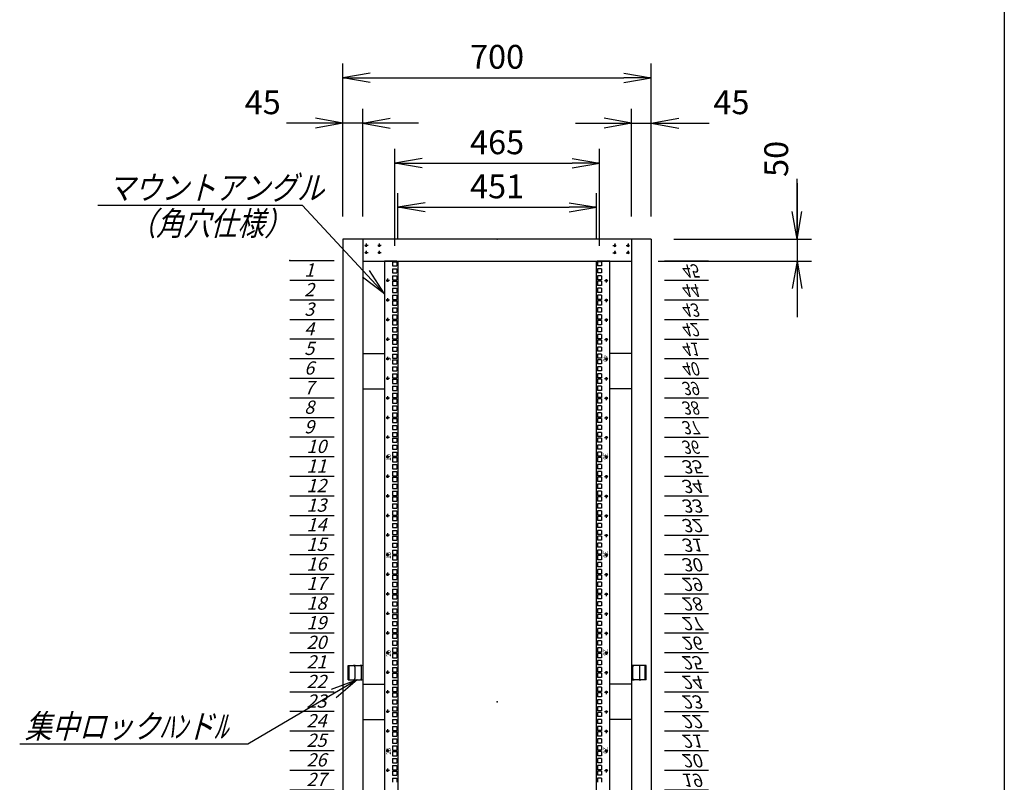
# Model space of a CAD drawing. Units: millimetres. Extents: x 0 to 398, y 1 to 284.
# Drawn here: x 286 to 398, y 92 to 178 of the extents above; entities that cross this region are included whole.
import ezdxf

# ---------------------------------------------------------------- set-up
doc = ezdxf.new("R2010")
doc.units = ezdxf.units.MM
doc.linetypes.add('CENTER', pattern=[12, 7.5, -1.5, 1.5, -1.5])
doc.linetypes.add('DASHED', pattern=[4.5, 3, -1.5])
doc.styles.get("Standard").update_dxf_attribs({"font": 'ROMANS', "bigfont": 'EXTFONT'})
doc.dimstyles.new('ISO-25', dxfattribs={"dimtxt": 2.5, "dimasz": 2.5, "dimexe": 1.25, "dimexo": 0.625, "dimtad": 1, "dimtxsty": 'Standard', "dimcen": 2.5, "dimadec": 0, "dimazin": 0, "dimtfac": 1, "dimtmove": 0, "dimatfit": 3, "dimfxl": 1, "dimarcsym": 0})

# ---------------------------------------------------------------- blocks, each defined once
blk = doc.blocks.new('DTL0007')
at = {"color": 0, "linetype": 'CENTER'}
for p, q in [((4.54, 0), (-4.54, 0)), ((0, 4.54), (0, -4.54)), ((34.54, 0), (25.46, 0)), ((30, 4.54), (30, -4.54)), ((4.54, -16), (-4.54, -16)), ((0, -11.46), (0, -20.54)), ((34.54, -16), (25.46, -16)), ((30, -11.46), (30, -20.54))]:
    blk.add_line(p, q, dxfattribs=at)
at = {"color": 0, "linetype": 'Continuous'}
for centre in [(0, 0), (30, 0), (0, -16), (30, -16)]:
    blk.add_circle(centre, 2, dxfattribs=at)
at = {"color": 0}
blk.add_point((0, 0), dxfattribs=at)
blk = doc.blocks.new('DTL0012')
at = {"color": 0, "linetype": 'Continuous'}
for p, q in [((0, 0), (100, 0)), ((0, -44.5), (100, -44.5)), ((0, -88.9), (100, -88.9)), ((0, -133.4), (100, -133.4)), ((0, -177.8), (100, -177.8)), ((0, -222.3), (100, -222.3)), ((0, -266.7), (100, -266.7)), ((0, -311.2), (100, -311.2)), ((0, -355.6), (100, -355.6)), ((0, -400.1), (100, -400.1)), ((0, -444.5), (100, -444.5)), ((0, -489), (100, -489)), ((0, -533.4), (100, -533.4)), ((0, -577.9), (100, -577.9)), ((0, -622.3), (100, -622.3)), ((0, -666.8), (100, -666.8)), ((0, -711.2), (100, -711.2)), ((0, -755.7), (100, -755.7)), ((0, -800.1), (100, -800.1)), ((0, -844.6), (100, -844.6)), ((0, -889), (100, -889)), ((0, -933.5), (100, -933.5)), ((0, -977.9), (100, -977.9)), ((0, -1022.4), (100, -1022.4)), ((0, -1066.8), (100, -1066.8)), ((0, -1111.2), (100, -1111.2)), ((0, -1155.7), (100, -1155.7)), ((0, -1200.2), (100, -1200.2)), ((0, -1244.6), (100, -1244.6)), ((0, -1289), (100, -1289)), ((0, -1333.5), (100, -1333.5)), ((0, -1377.9), (100, -1377.9)), ((0, -1422.4), (100, -1422.4)), ((0, -1466.8), (100, -1466.8)), ((0, -1511.3), (100, -1511.3)), ((0, -1555.8), (100, -1555.8)), ((0, -1600.2), (100, -1600.2)), ((0, -1644.7), (100, -1644.7)), ((0, -1689.1), (100, -1689.1)), ((0, -1733.5), (100, -1733.5)), ((0, -1778), (100, -1778)), ((0, -1822.5), (100, -1822.5)), ((0, -1866.9), (100, -1866.9)), ((0, -1911.3), (100, -1911.3)), ((0, -1955.8), (100, -1955.8)), ((0, -2000.2), (100, -2000.2))]:
    blk.add_line(p, q, dxfattribs=at)
at = {"color": 0}
blk.add_point((0, 0), dxfattribs=at)
at = {"color": 0, "char_height": 30, "attachment_point": 7}
for s, insert in [('{\\W1;\\Q15;1}', (32.4, -36.3)), ('{\\W1;\\Q15;2}', (32.4, -80.8)), ('{\\W1;\\Q15;3}', (32.4, -125.2)), ('{\\W1;\\Q15;4}', (32.4, -169.7)), ('{\\W1;\\Q15;5}', (32.4, -214.1)), ('{\\W1;\\Q15;6}', (32.4, -258.6)), ('{\\W1;\\Q15;7}', (32.4, -303)), ('{\\W1;\\Q15;8}', (32.4, -347.5)), ('{\\W1;\\Q15;9}', (32.4, -391.9)), ('{\\W1;\\Q15;10}', (37.4, -436.4)), ('{\\W1;\\Q15;11}', (37.4, -480.8)), ('{\\W1;\\Q15;12}', (37.4, -525.3)), ('{\\W1;\\Q15;13}', (37.4, -569.7)), ('{\\W1;\\Q15;14}', (37.4, -614.2)), ('{\\W1;\\Q15;15}', (37.4, -658.6)), ('{\\W1;\\Q15;16}', (37.4, -703.1)), ('{\\W1;\\Q15;17}', (37.4, -747.5)), ('{\\W1;\\Q15;18}', (37.4, -792)), ('{\\W1;\\Q15;19}', (37.4, -836.4)), ('{\\W1;\\Q15;20}', (37.4, -880.9)), ('{\\W1;\\Q15;21}', (37.4, -925.3)), ('{\\W1;\\Q15;22}', (37.4, -969.8)), ('{\\W1;\\Q15;23}', (37.4, -1014.2)), ('{\\W1;\\Q15;24}', (37.4, -1058.7)), ('{\\W1;\\Q15;25}', (37.4, -1103.1)), ('{\\W1;\\Q15;26}', (37.4, -1147.6)), ('{\\W1;\\Q15;27}', (37.4, -1192)), ('{\\W1;\\Q15;28}', (37.4, -1236.5)), ('{\\W1;\\Q15;29}', (37.4, -1280.9)), ('{\\W1;\\Q15;30}', (37.4, -1325.4)), ('{\\W1;\\Q15;31}', (37.4, -1369.8)), ('{\\W1;\\Q15;32}', (37.4, -1414.3)), ('{\\W1;\\Q15;33}', (37.4, -1458.7)), ('{\\W1;\\Q15;34}', (37.4, -1503.2)), ('{\\W1;\\Q15;35}', (37.4, -1547.6)), ('{\\W0.833333;\\Q15;36}', (37.4, -1592.1)), ('{\\W0.833333;\\Q15;37}', (37.4, -1636.5)), ('{\\W0.833333;\\Q15;38}', (37.4, -1681)), ('{\\W0.833333;\\Q15;39}', (37.4, -1725.4)), ('{\\W0.833333;\\Q15;40}', (37.4, -1769.9)), ('{\\W0.833333;\\Q15;41}', (37.4, -1814.3)), ('{\\W0.833333;\\Q15;42}', (37.4, -1858.8)), ('{\\W0.833333;\\Q15;43}', (37.4, -1903.2)), ('{\\W0.833333;\\Q15;44}', (37.4, -1947.7)), ('{\\W0.833333;\\Q15;45}', (37.4, -1992.1))]:
    blk.add_mtext(s, dxfattribs=dict(at, insert=insert))
blk = doc.blocks.new('DTL0015')
at = {"color": 0, "linetype": 'Continuous'}
for p, q in [((-255.5, 1000), (-255.5, -1000)), ((-227.5, 1000), (-255.5, 1000)), ((-237.25, 998.525), (-237.25, 989.025)), ((-237.25, 998.525), (-227.75, 998.525)), ((-237.25, 989.025), (-227.75, 989.025)), ((-227.75, 998.525), (-227.75, 989.025)), ((-227.5, 1000), (-225.5, 998)), ((-225.5, 998), (-225.5, -998)), ((227.5, 1000), (225.5, 998)), ((225.5, -998), (225.5, 998)), ((255.5, 1000), (227.5, 1000)), ((237.25, 998.525), (227.75, 998.525)), ((227.75, 998.525), (227.75, 989.025)), ((237.25, 989.025), (227.75, 989.025)), ((237.25, 998.525), (237.25, 989.025)), ((255.5, -1000), (255.5, 1000)), ((-237.25, 982.65), (-237.25, 973.15)), ((-237.25, 982.65), (-227.75, 982.65)), ((-237.25, 973.15), (-227.75, 973.15)), ((-237.25, 966.775), (-237.25, 957.275)), ((-237.25, 966.775), (-227.75, 966.775)), ((-227.75, 982.65), (-227.75, 973.15)), ((-227.75, 966.775), (-227.75, 957.275)), ((227.75, 982.65), (227.75, 973.15)), ((237.25, 982.65), (227.75, 982.65)), ((237.25, 973.15), (227.75, 973.15)), ((227.75, 966.775), (227.75, 957.275)), ((237.25, 966.775), (227.75, 966.775)), ((237.25, 982.65), (237.25, 973.15)), ((237.25, 966.775), (237.25, 957.275)), ((-237.25, 957.275), (-227.75, 957.275)), ((-237.25, 954.075), (-227.75, 954.075)), ((-237.25, 954.075), (-237.25, 944.575)), ((-237.25, 944.575), (-227.75, 944.575)), ((-227.75, 954.075), (-227.75, 944.575)), ((237.25, 957.275), (227.75, 957.275)), ((227.75, 954.075), (227.75, 944.575)), ((237.25, 954.075), (227.75, 954.075)), ((237.25, 944.575), (227.75, 944.575)), ((237.25, 954.075), (237.25, 944.575)), ((-237.25, 938.2), (-227.75, 938.2)), ((-237.25, 938.2), (-237.25, 928.7)), ((-237.25, 928.7), (-227.75, 928.7)), ((-237.25, 922.325), (-227.75, 922.325)), ((-237.25, 922.325), (-237.25, 912.825)), ((-227.75, 938.2), (-227.75, 928.7)), ((-227.75, 922.325), (-227.75, 912.825)), ((237.25, 938.2), (227.75, 938.2)), ((227.75, 938.2), (227.75, 928.7)), ((237.25, 928.7), (227.75, 928.7)), ((237.25, 922.325), (227.75, 922.325)), ((227.75, 922.325), (227.75, 912.825)), ((237.25, 938.2), (237.25, 928.7)), ((237.25, 922.325), (237.25, 912.825)), ((-237.25, 912.825), (-227.75, 912.825)), ((-237.25, 909.625), (-237.25, 900.125)), ((-237.25, 909.625), (-227.75, 909.625)), ((-237.25, 900.125), (-227.75, 900.125)), ((-237.25, 893.75), (-237.25, 884.25)), ((-237.25, 893.75), (-227.75, 893.75)), ((-227.75, 909.625), (-227.75, 900.125)), ((-227.75, 893.75), (-227.75, 884.25)), ((237.25, 912.825), (227.75, 912.825)), ((237.25, 909.625), (227.75, 909.625)), ((227.75, 909.625), (227.75, 900.125)), ((237.25, 900.125), (227.75, 900.125)), ((227.75, 893.75), (227.75, 884.25)), ((237.25, 893.75), (227.75, 893.75)), ((237.25, 909.625), (237.25, 900.125)), ((237.25, 893.75), (237.25, 884.25)), ((-237.25, 884.25), (-227.75, 884.25)), ((-237.25, 877.875), (-237.25, 868.375)), ((-237.25, 877.875), (-227.75, 877.875)), ((-227.75, 877.875), (-227.75, 868.375)), ((237.25, 884.25), (227.75, 884.25)), ((227.75, 877.875), (227.75, 868.375)), ((237.25, 877.875), (227.75, 877.875)), ((237.25, 877.875), (237.25, 868.375)), ((-237.25, 868.375), (-227.75, 868.375)), ((-237.25, 865.175), (-227.75, 865.175)), ((-237.25, 865.175), (-237.25, 855.675)), ((-237.25, 855.675), (-227.75, 855.675)), ((-237.25, 849.3), (-227.75, 849.3)), ((-237.25, 849.3), (-237.25, 839.8)), ((-227.75, 865.175), (-227.75, 855.675)), ((-227.75, 849.3), (-227.75, 839.8)), ((237.25, 868.375), (227.75, 868.375)), ((227.75, 865.175), (227.75, 855.675)), ((237.25, 865.175), (227.75, 865.175)), ((237.25, 855.675), (227.75, 855.675)), ((237.25, 849.3), (227.75, 849.3)), ((227.75, 849.3), (227.75, 839.8)), ((237.25, 865.175), (237.25, 855.675)), ((237.25, 849.3), (237.25, 839.8)), ((-237.25, 839.8), (-227.75, 839.8)), ((-237.25, 833.425), (-227.75, 833.425)), ((-237.25, 833.425), (-237.25, 823.925)), ((-227.75, 833.425), (-227.75, 823.925)), ((237.25, 839.8), (227.75, 839.8)), ((237.25, 833.425), (227.75, 833.425)), ((227.75, 833.425), (227.75, 823.925)), ((237.25, 833.425), (237.25, 823.925)), ((-255.5, 826.5), (-255.5, 797.5)), ((-237.25, 823.925), (-227.75, 823.925)), ((-237.25, 820.725), (-237.25, 811.225)), ((-237.25, 820.725), (-227.75, 820.725)), ((-237.25, 811.225), (-227.75, 811.225)), ((-237.25, 804.85), (-237.25, 795.35)), ((-237.25, 804.85), (-227.75, 804.85)), ((-227.75, 820.725), (-227.75, 811.225)), ((-227.75, 804.85), (-227.75, 795.35)), ((237.25, 823.925), (227.75, 823.925)), ((237.25, 820.725), (227.75, 820.725)), ((227.75, 820.725), (227.75, 811.225)), ((237.25, 811.225), (227.75, 811.225)), ((227.75, 804.85), (227.75, 795.35)), ((237.25, 804.85), (227.75, 804.85)), ((237.25, 820.725), (237.25, 811.225)), ((237.25, 804.85), (237.25, 795.35)), ((255.5, 797.5), (255.5, 826.5)), ((-237.25, 795.35), (-227.75, 795.35)), ((-237.25, 788.975), (-237.25, 779.475)), ((-237.25, 788.975), (-227.75, 788.975)), ((-227.75, 788.975), (-227.75, 779.475)), ((237.25, 795.35), (227.75, 795.35)), ((227.75, 788.975), (227.75, 779.475)), ((237.25, 788.975), (227.75, 788.975)), ((237.25, 788.975), (237.25, 779.475)), ((-237.25, 779.475), (-227.75, 779.475)), ((-237.25, 776.275), (-227.75, 776.275)), ((-237.25, 776.275), (-237.25, 766.775)), ((-237.25, 766.775), (-227.75, 766.775)), ((-237.25, 760.4), (-227.75, 760.4)), ((-237.25, 760.4), (-237.25, 750.9)), ((-227.75, 776.275), (-227.75, 766.775)), ((-227.75, 760.4), (-227.75, 750.9)), ((237.25, 779.475), (227.75, 779.475)), ((227.75, 776.275), (227.75, 766.775)), ((237.25, 776.275), (227.75, 776.275)), ((237.25, 766.775), (227.75, 766.775)), ((237.25, 760.4), (227.75, 760.4)), ((227.75, 760.4), (227.75, 750.9)), ((237.25, 776.275), (237.25, 766.775)), ((237.25, 760.4), (237.25, 750.9)), ((-237.25, 750.9), (-227.75, 750.9)), ((-237.25, 744.525), (-227.75, 744.525)), ((-237.25, 744.525), (-237.25, 735.025)), ((-227.75, 744.525), (-227.75, 735.025)), ((237.25, 750.9), (227.75, 750.9)), ((237.25, 744.525), (227.75, 744.525)), ((227.75, 744.525), (227.75, 735.025)), ((237.25, 744.525), (237.25, 735.025)), ((-237.25, 735.025), (-227.75, 735.025)), ((-237.25, 731.825), (-237.25, 722.325)), ((-237.25, 731.825), (-227.75, 731.825)), ((-237.25, 722.325), (-227.75, 722.325)), ((-237.25, 715.95), (-237.25, 706.45)), ((-237.25, 715.95), (-227.75, 715.95)), ((-227.75, 731.825), (-227.75, 722.325)), ((-227.75, 715.95), (-227.75, 706.45)), ((237.25, 735.025), (227.75, 735.025)), ((237.25, 731.825), (227.75, 731.825)), ((227.75, 731.825), (227.75, 722.325)), ((237.25, 722.325), (227.75, 722.325)), ((227.75, 715.95), (227.75, 706.45)), ((237.25, 715.95), (227.75, 715.95)), ((237.25, 731.825), (237.25, 722.325)), ((237.25, 715.95), (237.25, 706.45)), ((-237.25, 706.45), (-227.75, 706.45)), ((-237.25, 700.075), (-237.25, 690.575)), ((-237.25, 700.075), (-227.75, 700.075)), ((-227.75, 700.075), (-227.75, 690.575)), ((237.25, 706.45), (227.75, 706.45)), ((227.75, 700.075), (227.75, 690.575)), ((237.25, 700.075), (227.75, 700.075)), ((237.25, 700.075), (237.25, 690.575)), ((-237.25, 690.575), (-227.75, 690.575)), ((-237.25, 687.375), (-227.75, 687.375)), ((-237.25, 687.375), (-237.25, 677.875)), ((-237.25, 677.875), (-227.75, 677.875)), ((-237.25, 671.5), (-227.75, 671.5)), ((-237.25, 671.5), (-237.25, 662)), ((-227.75, 687.375), (-227.75, 677.875)), ((-227.75, 671.5), (-227.75, 662)), ((237.25, 690.575), (227.75, 690.575)), ((227.75, 687.375), (227.75, 677.875)), ((237.25, 687.375), (227.75, 687.375)), ((237.25, 677.875), (227.75, 677.875)), ((237.25, 671.5), (227.75, 671.5)), ((227.75, 671.5), (227.75, 662)), ((237.25, 687.375), (237.25, 677.875)), ((237.25, 671.5), (237.25, 662)), ((-237.25, 662), (-227.75, 662)), ((-237.25, 655.625), (-227.75, 655.625)), ((-237.25, 655.625), (-237.25, 646.125)), ((-227.75, 655.625), (-227.75, 646.125)), ((237.25, 662), (227.75, 662)), ((237.25, 655.625), (227.75, 655.625)), ((227.75, 655.625), (227.75, 646.125)), ((237.25, 655.625), (237.25, 646.125)), ((-237.25, 646.125), (-227.75, 646.125)), ((-237.25, 642.925), (-237.25, 633.425)), ((-237.25, 642.925), (-227.75, 642.925)), ((-237.25, 633.425), (-227.75, 633.425)), ((-237.25, 627.05), (-237.25, 617.55)), ((-237.25, 627.05), (-227.75, 627.05)), ((-227.75, 642.925), (-227.75, 633.425)), ((-227.75, 627.05), (-227.75, 617.55)), ((237.25, 646.125), (227.75, 646.125)), ((237.25, 642.925), (227.75, 642.925)), ((227.75, 642.925), (227.75, 633.425)), ((237.25, 633.425), (227.75, 633.425)), ((227.75, 627.05), (227.75, 617.55)), ((237.25, 627.05), (227.75, 627.05)), ((237.25, 642.925), (237.25, 633.425)), ((237.25, 627.05), (237.25, 617.55)), ((-237.25, 617.55), (-227.75, 617.55)), ((-237.25, 611.175), (-237.25, 601.675)), ((-237.25, 611.175), (-227.75, 611.175)), ((-227.75, 611.175), (-227.75, 601.675)), ((237.25, 617.55), (227.75, 617.55)), ((227.75, 611.175), (227.75, 601.675)), ((237.25, 611.175), (227.75, 611.175)), ((237.25, 611.175), (237.25, 601.675)), ((-237.25, 601.675), (-227.75, 601.675)), ((-237.25, 598.475), (-227.75, 598.475)), ((-237.25, 598.475), (-237.25, 588.975)), ((-237.25, 588.975), (-227.75, 588.975)), ((-237.25, 582.6), (-227.75, 582.6)), ((-237.25, 582.6), (-237.25, 573.1)), ((-227.75, 598.475), (-227.75, 588.975)), ((-227.75, 582.6), (-227.75, 573.1)), ((237.25, 601.675), (227.75, 601.675)), ((227.75, 598.475), (227.75, 588.975)), ((237.25, 598.475), (227.75, 598.475)), ((237.25, 588.975), (227.75, 588.975)), ((237.25, 582.6), (227.75, 582.6)), ((227.75, 582.6), (227.75, 573.1)), ((237.25, 598.475), (237.25, 588.975)), ((237.25, 582.6), (237.25, 573.1)), ((-237.25, 573.1), (-227.75, 573.1)), ((-237.25, 566.725), (-227.75, 566.725)), ((-237.25, 566.725), (-237.25, 557.225)), ((-227.75, 566.725), (-227.75, 557.225)), ((237.25, 573.1), (227.75, 573.1)), ((237.25, 566.725), (227.75, 566.725)), ((227.75, 566.725), (227.75, 557.225)), ((237.25, 566.725), (237.25, 557.225)), ((-237.25, 557.225), (-227.75, 557.225)), ((-237.25, 554.025), (-237.25, 544.525)), ((-237.25, 554.025), (-227.75, 554.025)), ((-237.25, 544.525), (-227.75, 544.525)), ((-237.25, 538.15), (-237.25, 528.65)), ((-237.25, 538.15), (-227.75, 538.15)), ((-227.75, 554.025), (-227.75, 544.525)), ((-227.75, 538.15), (-227.75, 528.65)), ((237.25, 557.225), (227.75, 557.225)), ((237.25, 554.025), (227.75, 554.025)), ((227.75, 554.025), (227.75, 544.525)), ((237.25, 544.525), (227.75, 544.525)), ((227.75, 538.15), (227.75, 528.65)), ((237.25, 538.15), (227.75, 538.15)), ((237.25, 554.025), (237.25, 544.525)), ((237.25, 538.15), (237.25, 528.65)), ((-237.25, 528.65), (-227.75, 528.65)), ((-237.25, 522.275), (-237.25, 512.775)), ((-237.25, 522.275), (-227.75, 522.275)), ((-227.75, 522.275), (-227.75, 512.775)), ((237.25, 528.65), (227.75, 528.65)), ((227.75, 522.275), (227.75, 512.775)), ((237.25, 522.275), (227.75, 522.275)), ((237.25, 522.275), (237.25, 512.775)), ((-237.25, 512.775), (-227.75, 512.775)), ((-237.25, 509.575), (-227.75, 509.575)), ((-237.25, 509.575), (-237.25, 500.075)), ((-237.25, 500.075), (-227.75, 500.075)), ((-237.25, 493.7), (-227.75, 493.7)), ((-237.25, 493.7), (-237.25, 484.2)), ((-227.75, 509.575), (-227.75, 500.075)), ((-227.75, 493.7), (-227.75, 484.2)), ((237.25, 512.775), (227.75, 512.775)), ((227.75, 509.575), (227.75, 500.075)), ((237.25, 509.575), (227.75, 509.575)), ((237.25, 500.075), (227.75, 500.075)), ((237.25, 493.7), (227.75, 493.7)), ((227.75, 493.7), (227.75, 484.2)), ((237.25, 509.575), (237.25, 500.075)), ((237.25, 493.7), (237.25, 484.2)), ((-237.25, 484.2), (-227.75, 484.2)), ((-237.25, 477.825), (-227.75, 477.825)), ((-237.25, 477.825), (-237.25, 468.325)), ((-227.75, 477.825), (-227.75, 468.325)), ((237.25, 484.2), (227.75, 484.2)), ((237.25, 477.825), (227.75, 477.825)), ((227.75, 477.825), (227.75, 468.325)), ((237.25, 477.825), (237.25, 468.325)), ((-237.25, 468.325), (-227.75, 468.325)), ((-237.25, 465.125), (-237.25, 455.625)), ((-237.25, 465.125), (-227.75, 465.125)), ((-237.25, 455.625), (-227.75, 455.625)), ((-237.25, 449.25), (-237.25, 439.75)), ((-237.25, 449.25), (-227.75, 449.25)), ((-227.75, 465.125), (-227.75, 455.625)), ((-227.75, 449.25), (-227.75, 439.75)), ((237.25, 468.325), (227.75, 468.325)), ((237.25, 465.125), (227.75, 465.125)), ((227.75, 465.125), (227.75, 455.625)), ((237.25, 455.625), (227.75, 455.625)), ((227.75, 449.25), (227.75, 439.75)), ((237.25, 449.25), (227.75, 449.25)), ((237.25, 465.125), (237.25, 455.625)), ((237.25, 449.25), (237.25, 439.75)), ((-237.25, 439.75), (-227.75, 439.75)), ((-237.25, 433.375), (-237.25, 423.875)), ((-237.25, 433.375), (-227.75, 433.375)), ((-227.75, 433.375), (-227.75, 423.875)), ((237.25, 439.75), (227.75, 439.75)), ((227.75, 433.375), (227.75, 423.875)), ((237.25, 433.375), (227.75, 433.375)), ((237.25, 433.375), (237.25, 423.875)), ((-237.25, 423.875), (-227.75, 423.875)), ((-237.25, 420.675), (-227.75, 420.675)), ((-237.25, 420.675), (-237.25, 411.175)), ((-237.25, 411.175), (-227.75, 411.175)), ((-237.25, 404.8), (-227.75, 404.8)), ((-237.25, 404.8), (-237.25, 395.3)), ((-227.75, 420.675), (-227.75, 411.175)), ((-227.75, 404.8), (-227.75, 395.3)), ((237.25, 423.875), (227.75, 423.875)), ((227.75, 420.675), (227.75, 411.175)), ((237.25, 420.675), (227.75, 420.675)), ((237.25, 411.175), (227.75, 411.175)), ((237.25, 404.8), (227.75, 404.8)), ((227.75, 404.8), (227.75, 395.3)), ((237.25, 420.675), (237.25, 411.175)), ((237.25, 404.8), (237.25, 395.3)), ((-237.25, 395.3), (-227.75, 395.3)), ((-237.25, 388.925), (-227.75, 388.925)), ((-237.25, 388.925), (-237.25, 379.425)), ((-227.75, 388.925), (-227.75, 379.425)), ((237.25, 395.3), (227.75, 395.3)), ((237.25, 388.925), (227.75, 388.925)), ((227.75, 388.925), (227.75, 379.425)), ((237.25, 388.925), (237.25, 379.425)), ((-237.25, 379.425), (-227.75, 379.425)), ((-237.25, 376.225), (-237.25, 366.725)), ((-237.25, 376.225), (-227.75, 376.225)), ((-237.25, 366.725), (-227.75, 366.725)), ((-237.25, 360.35), (-237.25, 350.85)), ((-237.25, 360.35), (-227.75, 360.35)), ((-227.75, 376.225), (-227.75, 366.725)), ((-227.75, 360.35), (-227.75, 350.85)), ((237.25, 379.425), (227.75, 379.425)), ((237.25, 376.225), (227.75, 376.225)), ((227.75, 376.225), (227.75, 366.725)), ((237.25, 366.725), (227.75, 366.725)), ((227.75, 360.35), (227.75, 350.85)), ((237.25, 360.35), (227.75, 360.35)), ((237.25, 376.225), (237.25, 366.725)), ((237.25, 360.35), (237.25, 350.85)), ((-237.25, 350.85), (-227.75, 350.85)), ((-237.25, 344.475), (-237.25, 334.975)), ((-237.25, 344.475), (-227.75, 344.475)), ((-227.75, 344.475), (-227.75, 334.975)), ((237.25, 350.85), (227.75, 350.85)), ((227.75, 344.475), (227.75, 334.975)), ((237.25, 344.475), (227.75, 344.475)), ((237.25, 344.475), (237.25, 334.975)), ((-237.25, 334.975), (-227.75, 334.975)), ((-237.25, 331.775), (-227.75, 331.775)), ((-237.25, 331.775), (-237.25, 322.275)), ((-237.25, 322.275), (-227.75, 322.275)), ((-237.25, 315.9), (-227.75, 315.9)), ((-237.25, 315.9), (-237.25, 306.4)), ((-227.75, 331.775), (-227.75, 322.275)), ((-227.75, 315.9), (-227.75, 306.4)), ((237.25, 334.975), (227.75, 334.975)), ((227.75, 331.775), (227.75, 322.275)), ((237.25, 331.775), (227.75, 331.775)), ((237.25, 322.275), (227.75, 322.275)), ((237.25, 315.9), (227.75, 315.9)), ((227.75, 315.9), (227.75, 306.4)), ((237.25, 331.775), (237.25, 322.275)), ((237.25, 315.9), (237.25, 306.4)), ((-237.25, 306.4), (-227.75, 306.4)), ((-237.25, 300.025), (-227.75, 300.025)), ((-237.25, 300.025), (-237.25, 290.525)), ((-237.25, 290.525), (-227.75, 290.525)), ((-227.75, 300.025), (-227.75, 290.525)), ((237.25, 306.4), (227.75, 306.4)), ((237.25, 300.025), (227.75, 300.025)), ((227.75, 300.025), (227.75, 290.525)), ((237.25, 290.525), (227.75, 290.525)), ((237.25, 300.025), (237.25, 290.525)), ((-237.25, 287.325), (-237.25, 277.825)), ((-237.25, 287.325), (-227.75, 287.325)), ((-237.25, 277.825), (-227.75, 277.825)), ((-237.25, 271.45), (-237.25, 261.95)), ((-237.25, 271.45), (-227.75, 271.45)), ((-227.75, 287.325), (-227.75, 277.825)), ((-227.75, 271.45), (-227.75, 261.95)), ((237.25, 287.325), (227.75, 287.325)), ((227.75, 287.325), (227.75, 277.825)), ((237.25, 277.825), (227.75, 277.825)), ((227.75, 271.45), (227.75, 261.95)), ((237.25, 271.45), (227.75, 271.45)), ((237.25, 287.325), (237.25, 277.825)), ((237.25, 271.45), (237.25, 261.95)), ((-237.25, 261.95), (-227.75, 261.95)), ((-237.25, 255.575), (-237.25, 246.075)), ((-237.25, 255.575), (-227.75, 255.575)), ((-237.25, 246.075), (-227.75, 246.075)), ((-227.75, 255.575), (-227.75, 246.075)), ((237.25, 261.95), (227.75, 261.95)), ((227.75, 255.575), (227.75, 246.075)), ((237.25, 255.575), (227.75, 255.575)), ((237.25, 246.075), (227.75, 246.075)), ((237.25, 255.575), (237.25, 246.075)), ((-237.25, 242.875), (-227.75, 242.875)), ((-237.25, 242.875), (-237.25, 233.375)), ((-237.25, 233.375), (-227.75, 233.375)), ((-237.25, 227), (-227.75, 227)), ((-237.25, 227), (-237.25, 217.5)), ((-227.75, 242.875), (-227.75, 233.375)), ((-227.75, 227), (-227.75, 217.5)), ((227.75, 242.875), (227.75, 233.375)), ((237.25, 242.875), (227.75, 242.875)), ((237.25, 233.375), (227.75, 233.375)), ((237.25, 227), (227.75, 227)), ((227.75, 227), (227.75, 217.5)), ((237.25, 242.875), (237.25, 233.375)), ((237.25, 227), (237.25, 217.5)), ((-237.25, 217.5), (-227.75, 217.5)), ((-237.25, 211.125), (-227.75, 211.125)), ((-237.25, 211.125), (-237.25, 201.625)), ((-237.25, 201.625), (-227.75, 201.625)), ((-227.75, 211.125), (-227.75, 201.625)), ((237.25, 217.5), (227.75, 217.5)), ((237.25, 211.125), (227.75, 211.125)), ((227.75, 211.125), (227.75, 201.625)), ((237.25, 201.625), (227.75, 201.625)), ((237.25, 211.125), (237.25, 201.625)), ((-237.25, 198.425), (-237.25, 188.925)), ((-237.25, 198.425), (-227.75, 198.425)), ((-237.25, 188.925), (-227.75, 188.925)), ((-237.25, 182.55), (-237.25, 173.05)), ((-237.25, 182.55), (-227.75, 182.55)), ((-227.75, 198.425), (-227.75, 188.925)), ((-227.75, 182.55), (-227.75, 173.05)), ((237.25, 198.425), (227.75, 198.425)), ((227.75, 198.425), (227.75, 188.925)), ((237.25, 188.925), (227.75, 188.925)), ((227.75, 182.55), (227.75, 173.05)), ((237.25, 182.55), (227.75, 182.55)), ((237.25, 198.425), (237.25, 188.925)), ((237.25, 182.55), (237.25, 173.05)), ((-237.25, 173.05), (-227.75, 173.05)), ((-237.25, 166.675), (-237.25, 157.175)), ((-237.25, 166.675), (-227.75, 166.675)), ((-237.25, 157.175), (-227.75, 157.175)), ((-227.75, 166.675), (-227.75, 157.175)), ((237.25, 173.05), (227.75, 173.05)), ((227.75, 166.675), (227.75, 157.175)), ((237.25, 166.675), (227.75, 166.675)), ((237.25, 157.175), (227.75, 157.175)), ((237.25, 166.675), (237.25, 157.175)), ((-237.25, 153.975), (-227.75, 153.975)), ((-237.25, 153.975), (-237.25, 144.475)), ((-237.25, 144.475), (-227.75, 144.475)), ((-237.25, 138.1), (-227.75, 138.1)), ((-237.25, 138.1), (-237.25, 128.6)), ((-227.75, 153.975), (-227.75, 144.475)), ((-227.75, 138.1), (-227.75, 128.6)), ((227.75, 153.975), (227.75, 144.475)), ((237.25, 153.975), (227.75, 153.975)), ((237.25, 144.475), (227.75, 144.475)), ((237.25, 138.1), (227.75, 138.1)), ((227.75, 138.1), (227.75, 128.6)), ((237.25, 153.975), (237.25, 144.475)), ((237.25, 138.1), (237.25, 128.6)), ((-237.25, 128.6), (-227.75, 128.6)), ((-237.25, 122.225), (-227.75, 122.225)), ((-237.25, 122.225), (-237.25, 112.725)), ((-237.25, 112.725), (-227.75, 112.725)), ((-227.75, 122.225), (-227.75, 112.725)), ((237.25, 128.6), (227.75, 128.6)), ((237.25, 122.225), (227.75, 122.225)), ((227.75, 122.225), (227.75, 112.725)), ((237.25, 112.725), (227.75, 112.725)), ((237.25, 122.225), (237.25, 112.725)), ((-237.25, 109.525), (-237.25, 100.025)), ((-237.25, 109.525), (-227.75, 109.525)), ((-237.25, 100.025), (-227.75, 100.025)), ((-237.25, 93.65), (-237.25, 84.15)), ((-237.25, 93.65), (-227.75, 93.65)), ((-227.75, 109.525), (-227.75, 100.025)), ((-227.75, 93.65), (-227.75, 84.15)), ((237.25, 109.525), (227.75, 109.525)), ((227.75, 109.525), (227.75, 100.025)), ((237.25, 100.025), (227.75, 100.025)), ((227.75, 93.65), (227.75, 84.15)), ((237.25, 93.65), (227.75, 93.65)), ((237.25, 109.525), (237.25, 100.025)), ((237.25, 93.65), (237.25, 84.15)), ((-237.25, 84.15), (-227.75, 84.15)), ((-237.25, 77.775), (-237.25, 68.275)), ((-237.25, 77.775), (-227.75, 77.775)), ((-237.25, 68.275), (-227.75, 68.275)), ((-227.75, 77.775), (-227.75, 68.275)), ((237.25, 84.15), (227.75, 84.15)), ((227.75, 77.775), (227.75, 68.275)), ((237.25, 77.775), (227.75, 77.775)), ((237.25, 68.275), (227.75, 68.275)), ((237.25, 77.775), (237.25, 68.275)), ((-237.25, 65.075), (-227.75, 65.075)), ((-237.25, 65.075), (-237.25, 55.575)), ((-237.25, 55.575), (-227.75, 55.575)), ((-237.25, 49.2), (-227.75, 49.2)), ((-237.25, 49.2), (-237.25, 39.7)), ((-227.75, 65.075), (-227.75, 55.575)), ((-227.75, 49.2), (-227.75, 39.7)), ((227.75, 65.075), (227.75, 55.575)), ((237.25, 65.075), (227.75, 65.075)), ((237.25, 55.575), (227.75, 55.575)), ((237.25, 49.2), (227.75, 49.2)), ((227.75, 49.2), (227.75, 39.7)), ((237.25, 65.075), (237.25, 55.575)), ((237.25, 49.2), (237.25, 39.7)), ((-237.25, 39.7), (-227.75, 39.7)), ((-237.25, 33.325), (-237.25, 23.825)), ((-237.25, 33.325), (-227.75, 33.325)), ((-237.25, 23.825), (-227.75, 23.825)), ((-227.75, 33.325), (-227.75, 23.825)), ((237.25, 39.7), (227.75, 39.7)), ((237.25, 33.325), (227.75, 33.325)), ((227.75, 33.325), (227.75, 23.825)), ((237.25, 23.825), (227.75, 23.825)), ((237.25, 33.325), (237.25, 23.825)), ((-255.5, 14.5), (-255.5, -14.5)), ((-237.25, 20.625), (-227.75, 20.625)), ((-237.25, 20.625), (-237.25, 11.125)), ((-237.25, 11.125), (-227.75, 11.125)), ((-237.25, 4.75), (-227.75, 4.75)), ((-237.25, 4.75), (-237.25, -4.75)), ((-227.75, 20.625), (-227.75, 11.125)), ((-227.75, 4.75), (-227.75, -4.75)), ((237.25, 20.625), (227.75, 20.625)), ((227.75, 20.625), (227.75, 11.125)), ((237.25, 11.125), (227.75, 11.125)), ((237.25, 4.75), (227.75, 4.75)), ((227.75, 4.75), (227.75, -4.75)), ((237.25, 20.625), (237.25, 11.125)), ((237.25, 4.75), (237.25, -4.75)), ((255.5, -14.5), (255.5, 14.5)), ((-237.25, -4.75), (-227.75, -4.75)), ((-237.25, -11.125), (-237.25, -20.625)), ((-237.25, -11.125), (-227.75, -11.125)), ((-237.25, -20.625), (-227.75, -20.625)), ((-227.75, -11.125), (-227.75, -20.625)), ((237.25, -4.75), (227.75, -4.75)), ((227.75, -11.125), (227.75, -20.625)), ((237.25, -11.125), (227.75, -11.125)), ((237.25, -20.625), (227.75, -20.625)), ((237.25, -11.125), (237.25, -20.625)), ((-237.25, -23.825), (-227.75, -23.825)), ((-237.25, -23.825), (-237.25, -33.325)), ((-237.25, -33.325), (-227.75, -33.325)), ((-237.25, -39.7), (-227.75, -39.7)), ((-237.25, -39.7), (-237.25, -49.2)), ((-227.75, -23.825), (-227.75, -33.325)), ((-227.75, -39.7), (-227.75, -49.2)), ((227.75, -23.825), (227.75, -33.325)), ((237.25, -23.825), (227.75, -23.825)), ((237.25, -33.325), (227.75, -33.325)), ((227.75, -39.7), (227.75, -49.2)), ((237.25, -39.7), (227.75, -39.7)), ((237.25, -23.825), (237.25, -33.325)), ((237.25, -39.7), (237.25, -49.2)), ((-237.25, -49.2), (-227.75, -49.2)), ((-237.25, -55.575), (-237.25, -65.075)), ((-237.25, -55.575), (-227.75, -55.575)), ((-237.25, -65.075), (-227.75, -65.075)), ((-227.75, -55.575), (-227.75, -65.075)), ((237.25, -49.2), (227.75, -49.2)), ((237.25, -55.575), (227.75, -55.575)), ((227.75, -55.575), (227.75, -65.075)), ((237.25, -65.075), (227.75, -65.075)), ((237.25, -55.575), (237.25, -65.075)), ((-237.25, -68.275), (-237.25, -77.775)), ((-237.25, -68.275), (-227.75, -68.275)), ((-237.25, -77.775), (-227.75, -77.775)), ((-237.25, -84.15), (-237.25, -93.65)), ((-237.25, -84.15), (-227.75, -84.15)), ((-227.75, -68.275), (-227.75, -77.775)), ((-227.75, -84.15), (-227.75, -93.65)), ((237.25, -68.275), (227.75, -68.275)), ((227.75, -68.275), (227.75, -77.775)), ((237.25, -77.775), (227.75, -77.775)), ((237.25, -84.15), (227.75, -84.15)), ((227.75, -84.15), (227.75, -93.65)), ((237.25, -68.275), (237.25, -77.775)), ((237.25, -84.15), (237.25, -93.65)), ((-237.25, -93.65), (-227.75, -93.65)), ((-237.25, -100.025), (-227.75, -100.025)), ((-237.25, -100.025), (-237.25, -109.525)), ((-237.25, -109.525), (-227.75, -109.525)), ((-227.75, -100.025), (-227.75, -109.525)), ((237.25, -93.65), (227.75, -93.65)), ((227.75, -100.025), (227.75, -109.525)), ((237.25, -100.025), (227.75, -100.025)), ((237.25, -109.525), (227.75, -109.525)), ((237.25, -100.025), (237.25, -109.525)), ((-237.25, -112.725), (-227.75, -112.725)), ((-237.25, -112.725), (-237.25, -122.225)), ((-237.25, -122.225), (-227.75, -122.225)), ((-237.25, -128.6), (-227.75, -128.6)), ((-237.25, -128.6), (-237.25, -138.1)), ((-227.75, -112.725), (-227.75, -122.225)), ((-227.75, -128.6), (-227.75, -138.1)), ((227.75, -112.725), (227.75, -122.225)), ((237.25, -112.725), (227.75, -112.725)), ((237.25, -122.225), (227.75, -122.225)), ((227.75, -128.6), (227.75, -138.1)), ((237.25, -128.6), (227.75, -128.6)), ((237.25, -112.725), (237.25, -122.225)), ((237.25, -128.6), (237.25, -138.1)), ((-237.25, -138.1), (-227.75, -138.1)), ((-237.25, -144.475), (-237.25, -153.975)), ((-237.25, -144.475), (-227.75, -144.475)), ((-237.25, -153.975), (-227.75, -153.975)), ((-227.75, -144.475), (-227.75, -153.975)), ((237.25, -138.1), (227.75, -138.1)), ((237.25, -144.475), (227.75, -144.475)), ((227.75, -144.475), (227.75, -153.975)), ((237.25, -153.975), (227.75, -153.975)), ((237.25, -144.475), (237.25, -153.975)), ((-237.25, -157.175), (-237.25, -166.675)), ((-237.25, -157.175), (-227.75, -157.175)), ((-237.25, -166.675), (-227.75, -166.675)), ((-237.25, -173.05), (-237.25, -182.55)), ((-237.25, -173.05), (-227.75, -173.05)), ((-227.75, -157.175), (-227.75, -166.675)), ((-227.75, -173.05), (-227.75, -182.55)), ((237.25, -157.175), (227.75, -157.175)), ((227.75, -157.175), (227.75, -166.675)), ((237.25, -166.675), (227.75, -166.675)), ((237.25, -173.05), (227.75, -173.05)), ((227.75, -173.05), (227.75, -182.55)), ((237.25, -157.175), (237.25, -166.675)), ((237.25, -173.05), (237.25, -182.55))]:
    blk.add_line(p, q, dxfattribs=at)
at = {"color": 0, "linetype": 'CENTER'}
for p, q in [((-243.96, 955.675), (-253.04, 955.675)), ((-248.5, 960.215), (-248.5, 951.135)), ((243.96, 955.675), (253.04, 955.675)), ((248.5, 951.135), (248.5, 960.215)), ((-243.96, 911.225), (-253.04, 911.225)), ((-248.5, 915.765), (-248.5, 906.685)), ((243.96, 911.225), (253.04, 911.225)), ((248.5, 906.685), (248.5, 915.765)), ((-243.96, 866.775), (-253.04, 866.775)), ((-248.5, 871.315), (-248.5, 862.235)), ((243.96, 866.775), (253.04, 866.775)), ((248.5, 862.235), (248.5, 871.315)), ((-248.5, 826.865), (-248.5, 817.785)), ((248.5, 817.785), (248.5, 826.865)), ((-243.96, 822.325), (-253.04, 822.325)), ((243.96, 822.325), (253.04, 822.325)), ((-248.5, 782.415), (-248.5, 773.335)), ((248.5, 773.335), (248.5, 782.415)), ((-243.96, 777.875), (-253.04, 777.875)), ((243.96, 777.875), (253.04, 777.875)), ((-248.5, 737.965), (-248.5, 728.885)), ((248.5, 728.885), (248.5, 737.965)), ((-243.96, 733.425), (-253.04, 733.425)), ((243.96, 733.425), (253.04, 733.425)), ((-248.5, 693.515), (-248.5, 684.435)), ((248.5, 684.435), (248.5, 693.515)), ((-243.96, 688.975), (-253.04, 688.975)), ((243.96, 688.975), (253.04, 688.975)), ((-248.5, 649.065), (-248.5, 639.985)), ((248.5, 639.985), (248.5, 649.065)), ((-243.96, 644.525), (-253.04, 644.525)), ((243.96, 644.525), (253.04, 644.525)), ((-248.5, 604.615), (-248.5, 595.535)), ((248.5, 595.535), (248.5, 604.615)), ((-243.96, 600.075), (-253.04, 600.075)), ((243.96, 600.075), (253.04, 600.075)), ((-248.5, 560.165), (-248.5, 551.085)), ((248.5, 551.085), (248.5, 560.165)), ((-243.96, 555.625), (-253.04, 555.625)), ((243.96, 555.625), (253.04, 555.625)), ((-248.5, 515.715), (-248.5, 506.635)), ((248.5, 506.635), (248.5, 515.715)), ((-243.96, 511.175), (-253.04, 511.175)), ((243.96, 511.175), (253.04, 511.175)), ((-248.5, 471.265), (-248.5, 462.185)), ((248.5, 462.185), (248.5, 471.265)), ((-243.96, 466.725), (-253.04, 466.725)), ((243.96, 466.725), (253.04, 466.725)), ((-248.5, 426.815), (-248.5, 417.735)), ((248.5, 417.735), (248.5, 426.815)), ((-243.96, 422.275), (-253.04, 422.275)), ((243.96, 422.275), (253.04, 422.275)), ((-248.5, 382.365), (-248.5, 373.285)), ((248.5, 373.285), (248.5, 382.365)), ((-243.96, 377.825), (-253.04, 377.825)), ((243.96, 377.825), (253.04, 377.825)), ((-248.5, 337.915), (-248.5, 328.835)), ((248.5, 328.835), (248.5, 337.915)), ((-243.96, 333.375), (-253.04, 333.375)), ((243.96, 333.375), (253.04, 333.375)), ((-248.5, 293.465), (-248.5, 284.385)), ((248.5, 284.385), (248.5, 293.465)), ((-243.96, 288.925), (-253.04, 288.925)), ((243.96, 288.925), (253.04, 288.925)), ((-248.5, 249.015), (-248.5, 239.935)), ((248.5, 239.935), (248.5, 249.015)), ((-243.96, 244.475), (-253.04, 244.475)), ((243.96, 244.475), (253.04, 244.475)), ((-248.5, 204.565), (-248.5, 195.485)), ((248.5, 195.485), (248.5, 204.565)), ((-243.96, 200.025), (-253.04, 200.025)), ((243.96, 200.025), (253.04, 200.025)), ((-248.5, 160.115), (-248.5, 151.035)), ((248.5, 151.035), (248.5, 160.115)), ((-243.96, 155.575), (-253.04, 155.575)), ((243.96, 155.575), (253.04, 155.575)), ((-248.5, 115.665), (-248.5, 106.585)), ((248.5, 106.585), (248.5, 115.665)), ((-243.96, 111.125), (-253.04, 111.125)), ((243.96, 111.125), (253.04, 111.125)), ((-248.5, 71.215), (-248.5, 62.135)), ((248.5, 62.135), (248.5, 71.215)), ((-243.96, 66.675), (-253.04, 66.675)), ((243.96, 66.675), (253.04, 66.675)), ((-248.5, 26.765), (-248.5, 17.685)), ((248.5, 17.685), (248.5, 26.765)), ((-243.96, 22.225), (-253.04, 22.225)), ((243.96, 22.225), (253.04, 22.225)), ((-243.96, -22.225), (-253.04, -22.225)), ((-248.5, -17.685), (-248.5, -26.765)), ((243.96, -22.225), (253.04, -22.225)), ((248.5, -26.765), (248.5, -17.685)), ((-243.96, -66.675), (-253.04, -66.675)), ((-248.5, -62.135), (-248.5, -71.215)), ((243.96, -66.675), (253.04, -66.675)), ((248.5, -71.215), (248.5, -62.135)), ((-243.96, -111.125), (-253.04, -111.125)), ((-248.5, -106.585), (-248.5, -115.665)), ((243.96, -111.125), (253.04, -111.125)), ((248.5, -115.665), (248.5, -106.585)), ((-243.96, -155.575), (-253.04, -155.575)), ((-248.5, -151.035), (-248.5, -160.115)), ((243.96, -155.575), (253.04, -155.575)), ((248.5, -160.115), (248.5, -151.035))]:
    blk.add_line(p, q, dxfattribs=at)
at = {"color": 0, "linetype": 'Continuous'}
for centre in [(-248.5, 955.675), (248.5, 955.675), (-248.5, 911.225), (248.5, 911.225), (-248.5, 866.775), (248.5, 866.775), (-248.5, 822.325), (248.5, 822.325), (-248.5, 777.875), (248.5, 777.875), (-248.5, 733.425), (248.5, 733.425), (-248.5, 688.975), (248.5, 688.975), (-248.5, 644.525), (248.5, 644.525), (-248.5, 600.075), (248.5, 600.075), (-248.5, 555.625), (248.5, 555.625), (-248.5, 511.175), (248.5, 511.175), (-248.5, 466.725), (248.5, 466.725), (-248.5, 422.275), (248.5, 422.275), (-248.5, 377.825), (248.5, 377.825), (-248.5, 333.375), (248.5, 333.375), (-248.5, 288.925), (248.5, 288.925), (-248.5, 244.475), (248.5, 244.475), (-248.5, 200.025), (248.5, 200.025), (-248.5, 155.575), (248.5, 155.575), (-248.5, 111.125), (248.5, 111.125), (-248.5, 66.675), (248.5, 66.675), (-248.5, 22.225), (248.5, 22.225), (-248.5, -22.225), (248.5, -22.225), (-248.5, -66.675), (248.5, -66.675), (-248.5, -111.125), (248.5, -111.125), (-248.5, -155.575), (248.5, -155.575)]:
    blk.add_circle(centre, 2, dxfattribs=at)
at = {"color": 0}
blk.add_point((0, 0), dxfattribs=at)
at = {"color": 0, "char_height": 10, "attachment_point": 7}
for s, insert, rotation in [('{\\W1;40}', (241, 786.569), 270), ('{\\W1;5}', (-241, 774.181), 90), ('{\\W1;10}', (-241, 546.931), 90), ('{\\W1;35}', (241, 564.319), 270), ('{\\W1;15}', (-241, 324.681), 90), ('{\\W1;30}', (241, 342.069), 270), ('{\\W1;20}', (-241, 102.431), 90), ('{\\W1;25}', (241, 119.819), 270), ('{\\W1;25}', (-241, -119.819), 90), ('{\\W1;20}', (241, -102.431), 270)]:
    blk.add_mtext(s, dxfattribs=dict(at, insert=insert, rotation=rotation))
blk = doc.blocks.new('_OPEN')
at = {"color": 0, "linetype": 'ByBlock', "lineweight": -2}
for p, q in [((-1, 0.166667), (0, 0)), ((-1, -0.166667), (0, 0)), ((0, 0), (-1, 0))]:
    blk.add_line(p, q, dxfattribs=at)
blk = doc.blocks.new('*D20')
at = {"color": 0, "lineweight": -2}
for p, q in [((322.95, 155.73), (322.95, 173.1)), ((357.95, 155.73), (357.95, 173.1)), ((326.07, 171.48), (354.84, 171.48))]:
    blk.add_line(p, q, dxfattribs=at)
at = {"layer": 'Defpoints', "color": 0}
for p in [(357.95, 171.48), (322.95, 153.19), (357.95, 153.19)]:
    blk.add_point(p, dxfattribs=at)
at = {"color": 0, "lineweight": -2, "xscale": 3.114, "yscale": 3.114, "zscale": 3.114, "rotation": 180}
blk.add_blockref('_OPEN', (322.95, 171.48), dxfattribs=at)
at = {"color": 0, "lineweight": -2, "xscale": 3.114, "yscale": 3.114, "zscale": 3.114}
blk.add_blockref('_OPEN', (357.95, 171.48), dxfattribs=at)
at = {"color": 0, "insert": (340.45, 173.51), "char_height": 2.7, "attachment_point": 5}
blk.add_mtext('700', dxfattribs=at)
blk = doc.blocks.new('SYM0001')
at = {"color": 7, "linetype": 'Continuous'}
for p, q in [((-9.32, 10.02), (-32.52, 10.02)), ((0, 0), (-9.32, 10.02)), ((0, 0), (-1.72, 2.65)), ((0, 0), (-2.52, 1.91))]:
    blk.add_line(p, q, dxfattribs=at)
at = {"color": 7, "insert": (-31.43, 10.7), "char_height": 2.7, "attachment_point": 7}
blk.add_mtext('{\\W0.833333;\\Q15;マウントアングル}', dxfattribs=at)
blk = doc.blocks.new('*D30')
at = {"color": 0, "lineweight": -2}
for p, q in [((328.83, 152.41), (328.83, 163.41)), ((352.08, 152.41), (352.08, 163.41)), ((331.94, 161.79), (348.96, 161.79))]:
    blk.add_line(p, q, dxfattribs=at)
at = {"layer": 'Defpoints', "color": 0}
for p in [(352.08, 161.79), (328.83, 149.87), (352.08, 149.87)]:
    blk.add_point(p, dxfattribs=at)
at = {"color": 0, "lineweight": -2, "xscale": 3.114, "yscale": 3.114, "zscale": 3.114, "rotation": 180}
blk.add_blockref('_OPEN', (328.83, 161.79), dxfattribs=at)
at = {"color": 0, "lineweight": -2, "xscale": 3.114, "yscale": 3.114, "zscale": 3.114}
blk.add_blockref('_OPEN', (352.08, 161.79), dxfattribs=at)
at = {"color": 0, "insert": (340.45, 163.81), "char_height": 2.7, "attachment_point": 5}
blk.add_mtext('465', dxfattribs=at)
blk = doc.blocks.new('*D32')
at = {"color": 7, "linetype": 'Continuous'}
for p, q in [((374.49, 153.19), (374.49, 160.01)), ((374.49, 159.54), (374.49, 144.34)), ((374.49, 153.19), (373.94, 156.31)), ((374.49, 153.19), (375.04, 156.31)), ((360.49, 153.19), (376.11, 153.19)), ((358.74, 150.69), (376.11, 150.69)), ((374.49, 150.69), (373.94, 147.58)), ((374.49, 150.69), (375.04, 147.58))]:
    blk.add_line(p, q, dxfattribs=at)
at = {"layer": 'Defpoints', "color": 0}
for p in [(357.95, 153.19), (356.2, 150.69), (374.49, 150.69)]:
    blk.add_point(p, dxfattribs=at)
at = {"color": 0, "insert": (372.47, 162.28), "char_height": 2.7, "attachment_point": 5, "rotation": 90}
blk.add_mtext('50', dxfattribs=at)
blk = doc.blocks.new('*D34')
at = {"color": 7, "linetype": 'Continuous'}
for p, q in [((322.95, 155.73), (322.95, 167.95)), ((325.2, 155.73), (325.2, 167.95)), ((322.95, 166.33), (319.84, 166.88)), ((325.2, 166.33), (328.32, 166.88)), ((322.95, 166.33), (316.54, 166.33)), ((331.55, 166.33), (316.6, 166.33)), ((322.95, 166.33), (319.84, 165.78)), ((325.2, 166.33), (328.32, 165.78))]:
    blk.add_line(p, q, dxfattribs=at)
at = {"layer": 'Defpoints', "color": 0}
for p in [(322.95, 166.33), (322.95, 153.19), (325.2, 153.19)]:
    blk.add_point(p, dxfattribs=at)
at = {"color": 0, "insert": (313.86, 168.35), "char_height": 2.7, "attachment_point": 5}
blk.add_mtext('45', dxfattribs=at)
blk = doc.blocks.new('*D35')
at = {"color": 7, "linetype": 'Continuous'}
for p, q in [((355.7, 155.73), (355.7, 167.95)), ((357.95, 155.73), (357.95, 167.95)), ((355.7, 166.33), (352.59, 166.88)), ((357.95, 166.33), (361.07, 166.88)), ((349.35, 166.33), (364.3, 166.33)), ((355.7, 166.33), (352.59, 165.78)), ((357.95, 166.33), (361.07, 165.78)), ((357.95, 166.33), (364.53, 166.33))]:
    blk.add_line(p, q, dxfattribs=at)
at = {"layer": 'Defpoints', "color": 0}
for p in [(357.95, 166.33), (355.7, 153.19), (357.95, 153.19)]:
    blk.add_point(p, dxfattribs=at)
at = {"color": 0, "insert": (367.04, 168.35), "char_height": 2.7, "attachment_point": 5}
blk.add_mtext('45', dxfattribs=at)
blk = doc.blocks.new('*D42')
at = {"color": 0, "lineweight": -2}
for p, q in [((329.18, 153.23), (329.18, 158.41)), ((351.73, 153.23), (351.73, 158.41)), ((332.29, 156.79), (348.61, 156.79))]:
    blk.add_line(p, q, dxfattribs=at)
at = {"layer": 'Defpoints', "color": 0}
for p in [(351.73, 156.79), (329.18, 150.69), (351.73, 150.69)]:
    blk.add_point(p, dxfattribs=at)
at = {"color": 0, "lineweight": -2, "xscale": 3.114, "yscale": 3.114, "zscale": 3.114, "rotation": 180}
blk.add_blockref('_OPEN', (329.18, 156.79), dxfattribs=at)
at = {"color": 0, "lineweight": -2, "xscale": 3.114, "yscale": 3.114, "zscale": 3.114}
blk.add_blockref('_OPEN', (351.73, 156.79), dxfattribs=at)
at = {"color": 0, "insert": (340.45, 158.81), "char_height": 2.7, "attachment_point": 5}
blk.add_mtext('451', dxfattribs=at)
blk = doc.blocks.new('SYM0016')
at = {"color": 7, "linetype": 'Continuous'}
for p, q in [((0, 0), (-12.41, -7.29)), ((0, 0), (-2.96, -1.1)), ((0, 0), (-2.41, -2.05)), ((-12.41, -7.29), (-38.31, -7.29))]:
    blk.add_line(p, q, dxfattribs=at)
at = {"color": 7, "insert": (-37.73, -6.62), "char_height": 2.7, "attachment_point": 7}
blk.add_mtext('{\\W0.833333;\\Q15;集中ロックﾊﾝドﾙ}', dxfattribs=at)

msp = doc.modelspace()

# ---------------------------------------------------------------- linework, layer by layer
at = {"color": 7, "linetype": 'Continuous'}
for p, q in [((398, 279), (398, 5)), ((322.95, 153.19), (322.95, 48.19)), ((357.95, 153.19), (322.95, 153.19)), ((325.2, 153.19), (325.2, 48.19)), ((355.7, 153.19), (355.7, 48.19)), ((357.95, 153.19), (357.95, 48.19)), ((325.2, 150.69), (355.7, 150.69)), ((325.2, 140.19), (327.68, 140.19)), ((355.7, 140.19), (353.23, 140.19)), ((325.2, 136.19), (327.68, 136.19)), ((355.7, 136.19), (353.23, 136.19)), ((325.2, 102.69), (327.68, 102.69)), ((355.7, 102.69), (353.23, 102.69)), ((325.2, 98.69), (327.68, 98.69)), ((355.7, 98.69), (353.23, 98.69))]:
    msp.add_line(p, q, dxfattribs=at)
at = {"color": 7, "linetype": 'DASHED'}
for p, q in [((323.55, 103.19), (323.55, 104.83)), ((323.55, 104.83), (324.9, 104.83)), ((323.67, 103.19), (323.67, 104.83)), ((324.3, 104.68), (324.3, 103.34)), ((325.05, 103.34), (325.05, 104.68)), ((355.85, 103.34), (355.85, 104.68)), ((357.35, 104.83), (356, 104.83)), ((356.6, 104.68), (356.6, 103.34)), ((357.24, 103.19), (357.24, 104.83)), ((357.35, 103.19), (357.35, 104.83)), ((323.55, 103.19), (324.9, 103.19)), ((357.35, 103.19), (356, 103.19))]:
    msp.add_line(p, q, dxfattribs=at)
for centre, start, end in [((324.15, 104.68), 0, 90), ((324.9, 104.68), 0, 90), ((356, 104.68), 90, 180), ((356.75, 104.68), 90, 180), ((324.15, 103.34), 270, 0), ((324.9, 103.34), 270, 0), ((356, 103.34), 180, 270), ((356.75, 103.34), 180, 270)]:
    msp.add_arc(centre, 0.15, start, end, dxfattribs=at)
at = {"color": 7}
for p in [(340.45, 153.19), (325.58, 152.44), (324.3, 104.83), (325.05, 104.83), (355.85, 104.83), (356.6, 104.83), (324.3, 103.19), (325.05, 103.19), (355.85, 103.19), (356.6, 103.19), (340.45, 100.69)]:
    msp.add_point(p, dxfattribs=at)

# ---------------------------------------------------------------- block references
for name, p in [('SYM0001', (327.68, 146.96)), ('SYM0016', (324.59, 103.19))]:
    msp.add_blockref(name, p, dxfattribs=at)
at = {"color": 7, "xscale": 0.05, "zscale": 0.05}
for name, p, yscale in [('DTL0007', (325.58, 152.44), 0.05), ('DTL0012', (316.95, 150.74), 0.05), ('DTL0015', (340.45, 100.69), 0.05), ('DTL0012', (359.45, 50.72), -0.05)]:
    msp.add_blockref(name, p, dxfattribs=dict(at, yscale=yscale))
at = {"color": 7, "xscale": 0.05, "yscale": -0.05, "zscale": 0.05, "rotation": 180}
msp.add_blockref('DTL0007', (355.32, 152.44), dxfattribs=at)

# ---------------------------------------------------------------- texts
at = {"color": 7, "insert": (298.69, 153.61), "char_height": 2.7, "attachment_point": 7}
msp.add_mtext('{\\W0.833333;\\Q15;（角穴仕様）}', dxfattribs=at)

# ---------------------------------------------------------------- dimensions: what is measured, and where the dimension line sits
at = {"color": 7}
for base, p1, p2, angle, text, picture, middle in [((357.95, 171.48), (322.95, 153.19), (357.95, 153.19), 180, '700', '*D20', (340.45, 171.48)), ((357.95, 166.33), (355.7, 153.19), (357.95, 153.19), 180, '45', '*D35', (367.04, 166.33)), ((352.08, 161.79), (328.83, 149.87), (352.08, 149.87), 180, '465', '*D30', (340.45, 161.79)), ((374.49, 150.69), (357.95, 153.19), (356.2, 150.69), 90, '50', '*D32', (374.49, 162.28)), ((351.73, 156.79), (329.18, 150.69), (351.73, 150.69), 180, '451', '*D42', (340.45, 156.79))]:
    dim = msp.add_linear_dim(base=base, p1=p1, p2=p2, angle=angle, text=text, dimstyle='ISO-25', override={"dimtxt": 2.7, "dimasz": 3.114, "dimexe": 1.62, "dimexo": 2.54, "dimgap": 0.675, "dimtad": 1, "dimtih": 0, "dimtoh": 0, "dimdec": 0, "dimdsep": 46, "dimblk1": 'OPEN', "dimblk2": 'OPEN', "dimsah": 1, "dimse1": 0, "dimse2": 0, "dimtmove": 0}, dxfattribs=at)
    dim.commit()
    dim.dimension.update_dxf_attribs({"geometry": picture, "text_midpoint": middle, "dimtype": 160})
dim = msp.add_linear_dim(base=(322.95, 166.33), p1=(325.2, 153.19), p2=(322.95, 153.19), text='45', dimstyle='ISO-25', override={"dimtxt": 2.7, "dimasz": 3.114, "dimexe": 1.62, "dimexo": 2.54, "dimgap": 0.675, "dimtad": 1, "dimtih": 0, "dimtoh": 0, "dimdec": 0, "dimdsep": 46, "dimblk1": 'OPEN', "dimblk2": 'OPEN', "dimsah": 1, "dimse1": 0, "dimse2": 0, "dimtmove": 0}, dxfattribs=at)
dim.commit()
dim.dimension.update_dxf_attribs({"geometry": '*D34', "text_midpoint": (313.86, 166.33), "dimtype": 160})

doc.saveas('drawing.dxf')
